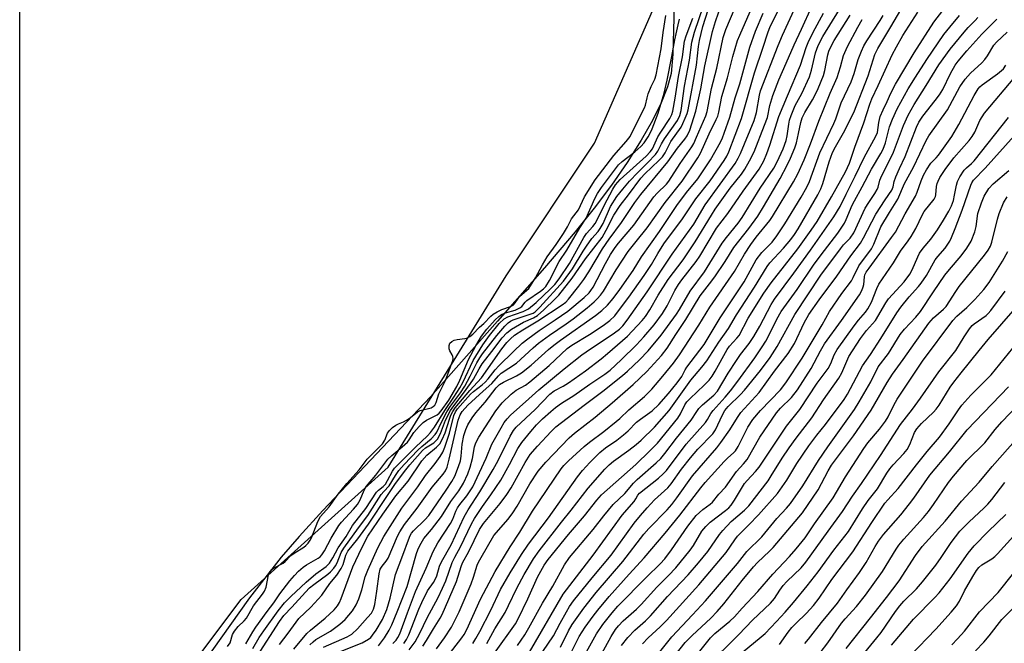
# Model space of a CAD drawing. Units: inches. Extents: x 1327762 to 1333763, y 529446 to 533446.
# Drawn here: x 1327763 to 1328041, y 532591 to 532768 of the extents above; entities that cross this region are included whole.
import ezdxf

# ---------------------------------------------------------------- set-up
doc = ezdxf.new("R2010")
doc.units = ezdxf.units.IN
doc.header["$MEASUREMENT"] = 0
for name, color, linetype in [('HYDRO-Stream Poly Centerlines', 142, 'Continuous'), ('HYDRO-Water Body', 4, 'Continuous'), ('NTRL-Trees', 3, 'Continuous'), ('Undefined', 1, 'Continuous')]:
    doc.layers.add(name, color=color, linetype=linetype)

msp = doc.modelspace()

# ---------------------------------------------------------------- linework, layer by layer
at = {"layer": 'HYDRO-Stream Poly Centerlines'}
msp.add_polyline3d([(1327947.79, 532771.91, 0), (1327947.42, 532758.16, 0), (1327946.89, 532752.76, 0), (1327945.87, 532748.92, 0), (1327944.12, 532744.45, 0), (1327941.65, 532739.38, 0), (1327938.49, 532733.81, 0), (1327934.49, 532727.54, 0), (1327930.03, 532721.12, 0), (1327925.12, 532714.56, 0), (1327919.81, 532707.93, 0), (1327911.11, 532697.74, 0), (1327897.82, 532682.59, 0), (1327878.83, 532661.21, 0), (1327848.31, 532629.01, 0), (1327841.62, 532621.69, 0), (1327836.54, 532615.81, 0), (1327827.56, 532604.27, 0), (1327816.9, 532589.27, 0), (1327804.59, 532570.93, 0), (1327787.03, 532543.84, 0), (1327779.84, 532531.07, 0), (1327764.65, 532502.98, 0), (1327762.64, 532499.49, 0)], dxfattribs=at)
at = {"layer": 'HYDRO-Water Body'}
for points in [[(1327762.64, 532499.49, 0), (1327762.7, 533094.48, 0)], [(1327947.79, 532771.91, 0), (1327947.42, 532758.16, 0), (1327946.89, 532752.76, 0), (1327945.87, 532748.92, 0), (1327944.12, 532744.45, 0), (1327941.65, 532739.38, 0), (1327938.49, 532733.81, 0), (1327934.49, 532727.54, 0), (1327930.03, 532721.12, 0), (1327925.12, 532714.56, 0), (1327919.81, 532707.93, 0), (1327911.11, 532697.74, 0), (1327897.82, 532682.59, 0), (1327878.83, 532661.21, 0), (1327848.31, 532629.01, 0), (1327841.62, 532621.69, 0), (1327836.54, 532615.81, 0), (1327827.56, 532604.27, 0), (1327816.9, 532589.27, 0)]]:
    msp.add_polyline3d(points, dxfattribs=at)
at = {"layer": 'NTRL-Trees'}
msp.add_polyline3d([(1327762.56, 531764, 0), (1327762.64, 532491.28, 0), (1327762.72, 532491.31, 0), (1327787.71, 532553.81, 0), (1327825.22, 532603.81, 0), (1327866.88, 532641.31, 0), (1327900.22, 532695.47, 0), (1327925.22, 532732.97, 0), (1327954.38, 532799.64, 0), (1327975.22, 532828.81, 0), (1327991.88, 532857.97, 0), (1328008.55, 532903.81, 0), (1328025.21, 532945.47, 0), (1328079.38, 532991.31, 0), (1328108.55, 533045.47, 0), (1328141.88, 533095.47, 0), (1328166.88, 533149.64, 0), (1328158.55, 533182.97, 0), (1328191.88, 533257.97, 0), (1328216.88, 533312.14, 0), (1328254.38, 533387.14, 0), (1328271.05, 533428.81, 0), (1328276.87, 533446.26, 0), (1329029.08, 533446.2, 0)], dxfattribs=at)
at = {"layer": 'Undefined'}
for points, elevation in [([(1327844.63, 532590.97), (1327845.6, 532591.87), (1327846.4, 532592.47), (1327850.57, 532594.87), (1327853.18, 532596.79), (1327854.7, 532598.18), (1327856.78, 532600.65), (1327857.81, 532602.35), (1327858.56, 532604.04), (1327859.38, 532606.57), (1327860.35, 532610.22), (1327861.05, 532612.1), (1327863.95, 532618.46), (1327865.61, 532621.61), (1327867.4, 532624.52), (1327870.73, 532629.63), (1327875.22, 532635.72), (1327877.44, 532638.92), (1327880.19, 532642.35), (1327881.54, 532644.28), (1327882.3, 532645.53), (1327882.87, 532646.91), (1327884.23, 532650.88), (1327885.45, 532655.95), (1327885.88, 532656.95), (1327886.43, 532657.75), (1327890.12, 532661.93), (1327890.99, 532662.73), (1327893.44, 532664.61), (1327894.25, 532665.33), (1327895.15, 532666.31), (1327897.17, 532668.88), (1327898.12, 532669.96), (1327902.3, 532674.04), (1327904.81, 532676.34), (1327906.36, 532677.6), (1327909.55, 532680), (1327914.15, 532683.02), (1327917.7, 532685.48), (1327922.27, 532689.27), (1327923.71, 532690.65), (1327924.23, 532691.28), (1327924.83, 532692.19), (1327928.38, 532698.98), (1327929.78, 532701.45), (1327931.05, 532703.44), (1327932, 532704.68), (1327936.33, 532709.79), (1327942.06, 532717.78), (1327943, 532718.83), (1327945.61, 532721.44), (1327946.32, 532722.27), (1327949.48, 532727.28), (1327952.78, 532731.94), (1327953.32, 532732.93), (1327954.14, 532734.74), (1327956.7, 532740.72), (1327957.14, 532741.96), (1327958.37, 532748.44), (1327959.82, 532754.19), (1327961.67, 532762.87), (1327962.38, 532765.19), (1327966.36, 532774.58)], 292), ([(1327864.09, 532590.66), (1327865.76, 532592.93), (1327867.1, 532595.14), (1327867.87, 532596.67), (1327869.43, 532600.35), (1327872.23, 532607.51), (1327874.88, 532616.82), (1327875.25, 532617.88), (1327875.8, 532619.09), (1327876.97, 532621.13), (1327879.1, 532623.63), (1327881.9, 532627.33), (1327884.57, 532631.52), (1327886.8, 532634.55), (1327888.2, 532636.78), (1327889.41, 532639.37), (1327890.08, 532641.25), (1327890.75, 532643.74), (1327891.25, 532647.07), (1327891.61, 532648.19), (1327892.5, 532649.74), (1327897.27, 532657.26), (1327899.06, 532659.52), (1327901.67, 532661.96), (1327903.06, 532663.05), (1327905.72, 532664.51), (1327906.96, 532665.41), (1327912.4, 532670.08), (1327917.48, 532674.88), (1327918.84, 532675.83), (1327923.86, 532678.87), (1327927.72, 532681.43), (1327929.53, 532682.78), (1327930.95, 532684.15), (1327932.03, 532685.5), (1327934.95, 532689.45), (1327939.29, 532695.58), (1327941.37, 532698.69), (1327943.15, 532701.81), (1327944.89, 532704.51), (1327950.14, 532711.62), (1327953.9, 532717.23), (1327957.98, 532722.36), (1327961.93, 532728.1), (1327962.66, 532729.3), (1327963.22, 532730.51), (1327966.88, 532739.94), (1327970.51, 532752.91), (1327973.01, 532760.17), (1327974.26, 532764.28), (1327974.97, 532766.05), (1327978.51, 532773.11)], 298), ([(1327829.75, 532587.79), (1327836.11, 532597.63), (1327837.29, 532599.27), (1327839.6, 532601.64), (1327843.47, 532605.91), (1327844.62, 532607.08), (1327845.83, 532608.09), (1327849.77, 532610.95), (1327850.52, 532611.64), (1327851.43, 532612.68), (1327851.92, 532613.34), (1327852.42, 532614.22), (1327853.56, 532617.09), (1327854.26, 532618.31), (1327858.44, 532624.12), (1327861.08, 532627.63), (1327864.9, 532633.51), (1327865.62, 532634.4), (1327867.12, 532636.02), (1327868.92, 532638.95), (1327869.9, 532640.33), (1327871.38, 532642.05), (1327875.23, 532646.13), (1327876.33, 532647.14), (1327879.04, 532649.34), (1327880.15, 532650.49), (1327880.57, 532651.18), (1327881.8, 532653.8), (1327883.46, 532656.96), (1327884.49, 532658.54), (1327887.28, 532662.34), (1327888.53, 532664.25), (1327890.08, 532667.05), (1327891.9, 532670.8), (1327892.74, 532672.2), (1327893.53, 532673.32), (1327897.58, 532678.56), (1327899.84, 532681.16), (1327900.84, 532682.18), (1327901.49, 532682.64), (1327902.25, 532683.01), (1327907.05, 532684.56), (1327907.85, 532684.9), (1327908.47, 532685.29), (1327909.73, 532686.53), (1327916.42, 532693.92), (1327919.01, 532697.42), (1327922.01, 532702.42), (1327922.97, 532703.86), (1327924.52, 532705.98), (1327926.27, 532707.99), (1327926.85, 532708.82), (1327927.65, 532710.29), (1327929.81, 532715.03), (1327931.58, 532717.89), (1327933.22, 532720.02), (1327935.11, 532722.24), (1327937.46, 532724.7), (1327940.36, 532727.53), (1327942.5, 532729.83), (1327943.16, 532730.78), (1327944.2, 532732.77), (1327945.07, 532734.19), (1327948.71, 532739.42), (1327949.38, 532740.88), (1327949.75, 532742.24), (1327950.75, 532749.16), (1327952.08, 532756.5), (1327952.76, 532761.59), (1327953.57, 532764.41), (1327956.04, 532771.87)], 286), ([(1327836.13, 532591.09), (1327838.59, 532594.28), (1327841.54, 532598.45), (1327844.99, 532601.67), (1327848.03, 532605.01), (1327850.29, 532608.32), (1327852.27, 532610.74), (1327853.58, 532612.59), (1327854.08, 532613.68), (1327854.85, 532616.36), (1327855.42, 532617.48), (1327858.27, 532621.01), (1327861.31, 532625.14), (1327866.61, 532633.3), (1327868.7, 532636.35), (1327871.46, 532640.08), (1327873, 532641.98), (1327876.52, 532646.02), (1327877.37, 532646.71), (1327879.74, 532648.21), (1327880.31, 532648.69), (1327880.78, 532649.23), (1327881.64, 532650.78), (1327883.08, 532654.56), (1327884.5, 532657.35), (1327885.39, 532658.63), (1327888.21, 532662.19), (1327890.19, 532664.94), (1327891, 532666.23), (1327892.55, 532669.08), (1327893.42, 532670.49), (1327896.22, 532674.07), (1327899.08, 532677.91), (1327900.38, 532679.33), (1327901.76, 532680.39), (1327905.1, 532682.32), (1327908.02, 532683.59), (1327909.14, 532684.25), (1327910.92, 532685.83), (1327914.15, 532688.93), (1327915.16, 532690.01), (1327918.96, 532694.74), (1327922.72, 532700.27), (1327927.39, 532706.33), (1327928.53, 532708.33), (1327930.74, 532712.65), (1327932.51, 532715.32), (1327934.87, 532718.37), (1327938.35, 532723.13), (1327939.46, 532724.29), (1327943.49, 532728.09), (1327944.48, 532729.14), (1327945.23, 532730.28), (1327946.87, 532733.47), (1327949.75, 532737.52), (1327950.28, 532738.53), (1327950.94, 532740.09), (1327951.44, 532741.41), (1327951.73, 532742.47), (1327954.07, 532755.11), (1327954.65, 532760.34), (1327954.96, 532762.06), (1327955.91, 532766.06), (1327957.43, 532770.71)], 288), ([(1327848.56, 532590.28), (1327855.2, 532593.25), (1327856.52, 532594.01), (1327858.12, 532595.55), (1327861.03, 532598.7), (1327862.1, 532599.98), (1327862.68, 532601.08), (1327863.04, 532602.45), (1327863.65, 532606.15), (1327864.27, 532611.07), (1327864.61, 532612.39), (1327865.1, 532613.23), (1327866.27, 532614.64), (1327866.87, 532615.55), (1327869.5, 532621.73), (1327870.18, 532622.98), (1327871.45, 532625.01), (1327875.09, 532629.71), (1327879.33, 532635.6), (1327882.45, 532639.29), (1327883.07, 532640.2), (1327883.53, 532641.28), (1327884.13, 532643.57), (1327886.61, 532654.6), (1327887.2, 532656.12), (1327887.76, 532657.04), (1327889.43, 532658.84), (1327893.69, 532662.79), (1327896.15, 532664.96), (1327898.04, 532667.14), (1327898.86, 532667.89), (1327903.19, 532670.74), (1327907.87, 532675.05), (1327909.4, 532676.35), (1327912.49, 532678.67), (1327917.22, 532681.83), (1327919.24, 532683.28), (1327923.12, 532686.35), (1327925.17, 532688.09), (1327926.02, 532688.9), (1327926.93, 532689.95), (1327927.76, 532691.08), (1327931.33, 532697.13), (1327934.75, 532702.29), (1327937.01, 532705.21), (1327940.11, 532708.99), (1327945.2, 532716.16), (1327950.01, 532722.21), (1327954.52, 532728.86), (1327955.23, 532730.21), (1327957.65, 532735.66), (1327959.68, 532739.66), (1327960.12, 532740.66), (1327960.4, 532741.73), (1327961.29, 532746.19), (1327962.85, 532751.49), (1327964.37, 532757.53), (1327965.71, 532762.06), (1327966.33, 532763.61), (1327969.97, 532771.81)], 294), ([(1327851.61, 532588.43), (1327859.47, 532591.52), (1327861.24, 532592.55), (1327861.9, 532593.09), (1327862.44, 532593.69), (1327863.42, 532595.14), (1327865.23, 532598.17), (1327866.49, 532601), (1327867.44, 532604.23), (1327868.95, 532610.89), (1327871.02, 532616.33), (1327872.56, 532620.68), (1327873.09, 532621.95), (1327873.48, 532622.58), (1327874.05, 532623.25), (1327877.25, 532626.33), (1327878.32, 532627.6), (1327883.29, 532634.75), (1327884.83, 532637.22), (1327885.67, 532638.75), (1327886.76, 532641.45), (1327887.27, 532643.09), (1327887.47, 532644.39), (1327887.77, 532647.76), (1327888.24, 532650.28), (1327888.8, 532651.94), (1327889.35, 532653.3), (1327890.58, 532655.26), (1327891.63, 532656.63), (1327894.28, 532659.67), (1327897.42, 532663.71), (1327898.36, 532664.68), (1327899.46, 532665.37), (1327903.2, 532667.1), (1327904.61, 532667.98), (1327907.27, 532670.13), (1327912.22, 532674.56), (1327913.77, 532675.85), (1327915.61, 532677.23), (1327925.53, 532684.2), (1327927.33, 532685.61), (1327928.87, 532687.14), (1327930.52, 532689.06), (1327932.41, 532691.61), (1327936.18, 532696.97), (1327938.58, 532700.84), (1327943.63, 532707.98), (1327948.53, 532715.37), (1327951.23, 532718.99), (1327954.47, 532722.92), (1327958.07, 532728.33), (1327960.92, 532733.24), (1327961.49, 532734.49), (1327961.98, 532735.81), (1327963.53, 532740.37), (1327965.01, 532745.82), (1327966.34, 532749.8), (1327969.22, 532760.16), (1327970.78, 532764.68), (1327972.96, 532769.84)], 296), ([(1327821.39, 532590.48), (1327822.1, 532591.57), (1327822.82, 532593.88), (1327823.35, 532594.87), (1327824.42, 532596.18), (1327826.07, 532597.78), (1327826.73, 532598.55), (1327828.72, 532602.05), (1327831.27, 532605.32), (1327831.88, 532606.22), (1327832.3, 532607.29), (1327832.94, 532610.77), (1327833.14, 532611.3), (1327833.43, 532611.79), (1327833.9, 532612.3), (1327834.42, 532612.66), (1327837.16, 532614.14), (1327837.69, 532614.6), (1327839.29, 532616.24), (1327840.25, 532616.92), (1327843.01, 532618.64), (1327843.57, 532619.12), (1327844.16, 532619.75), (1327844.79, 532620.62), (1327845.15, 532621.27), (1327846.92, 532625.94), (1327847.72, 532627.32), (1327850.13, 532630.07), (1327852.71, 532633.61), (1327855.18, 532636.66), (1327858.61, 532640.54), (1327860.9, 532643.58), (1327865.28, 532647.91), (1327865.93, 532648.88), (1327866.68, 532650.86), (1327867.24, 532651.68), (1327868.09, 532652.48), (1327869.03, 532653.18), (1327869.73, 532653.58), (1327871.21, 532654.16), (1327872.01, 532654.59), (1327873.13, 532655.37), (1327875.11, 532656.92), (1327875.94, 532657.28), (1327879, 532658.09), (1327879.59, 532658.41), (1327880.01, 532658.8), (1327880.45, 532659.62), (1327881.18, 532662.07), (1327883.06, 532665.81), (1327885.13, 532671.49), (1327885.22, 532672.02), (1327885.18, 532672.57), (1327884.98, 532673.05), (1327884.28, 532674.21), (1327884.06, 532674.81), (1327884.07, 532675.76), (1327884.33, 532676.37), (1327884.82, 532676.87), (1327885.56, 532677.24), (1327886.38, 532677.43), (1327888.54, 532677.66), (1327889.3, 532677.88), (1327889.98, 532678.24), (1327890.77, 532678.92), (1327892.66, 532680.91), (1327893.95, 532681.98), (1327895.9, 532684), (1327896.57, 532684.57), (1327897.68, 532685.26), (1327899.03, 532685.92), (1327901.48, 532686.73), (1327902.25, 532687.13), (1327902.81, 532687.76), (1327904.07, 532689.71), (1327906.61, 532691.83), (1327908.54, 532694.88), (1327910.49, 532698.52), (1327911.82, 532700.78), (1327914.38, 532704.27), (1327916.47, 532707.47), (1327917.57, 532709.28), (1327918.71, 532711.62), (1327920.68, 532714.15), (1327922.41, 532717.82), (1327925.46, 532722.64), (1327930.69, 532729.48), (1327934.23, 532733.48), (1327935.32, 532734.88), (1327937.2, 532738.76), (1327939.37, 532742.96), (1327939.66, 532743.79), (1327940.1, 532745.83), (1327940.44, 532746.92), (1327941.28, 532749.04), (1327942.3, 532751.14), (1327942.7, 532752.39), (1327944.15, 532759.73), (1327944.64, 532764.3), (1327945.46, 532769.15)], 280), ([(1327826.55, 532591.3), (1327828.5, 532594.64), (1327829.42, 532596.02), (1327832.57, 532600.38), (1327834.51, 532602.83), (1327836.21, 532605.43), (1327839.03, 532609.14), (1327840.29, 532610.65), (1327841.49, 532611.84), (1327842.78, 532612.95), (1327843.75, 532613.59), (1327847.06, 532615.5), (1327847.59, 532615.9), (1327848.11, 532616.44), (1327848.86, 532617.61), (1327850.71, 532621.22), (1327852.88, 532624.73), (1327853.64, 532625.7), (1327857.02, 532629.39), (1327858.13, 532630.71), (1327858.92, 532632.01), (1327860.09, 532634.76), (1327860.73, 532635.92), (1327863.31, 532639.06), (1327866.75, 532643.52), (1327867.87, 532644.63), (1327870.78, 532647), (1327872.28, 532648.37), (1327872.8, 532649.01), (1327874.11, 532651.06), (1327875.59, 532652.76), (1327876.77, 532653.96), (1327877.67, 532654.61), (1327880.7, 532656.1), (1327881.32, 532656.61), (1327881.86, 532657.2), (1327884, 532660.28), (1327886.28, 532664.13), (1327887.12, 532665.92), (1327889.56, 532671.79), (1327891.64, 532675.65), (1327893.25, 532678.38), (1327894.8, 532680.31), (1327897.14, 532683.01), (1327898.15, 532683.96), (1327898.96, 532684.48), (1327900.05, 532684.99), (1327902.79, 532685.77), (1327904.11, 532686.34), (1327904.63, 532686.77), (1327905.6, 532687.98), (1327906.11, 532688.49), (1327909.93, 532691.06), (1327910.78, 532691.76), (1327911.42, 532692.45), (1327912.48, 532694.1), (1327915.24, 532699.5), (1327917.36, 532702.69), (1327921.05, 532709), (1327922.89, 532711.76), (1327925.36, 532717.38), (1327926.1, 532718.71), (1327927.22, 532720.41), (1327929.44, 532723.5), (1327932.05, 532726.85), (1327933.07, 532727.78), (1327936.61, 532730.55), (1327938.32, 532732.06), (1327939.28, 532733.1), (1327940.38, 532734.76), (1327941.09, 532736), (1327941.59, 532737.05), (1327943.24, 532741.48), (1327944.95, 532747.12), (1327945.84, 532750.85), (1327947.16, 532757.52), (1327947.96, 532762.27), (1327948.96, 532766.53), (1327949.26, 532768.14)], 282), ([(1327828.58, 532589.94), (1327830.36, 532593.05), (1327831.61, 532594.92), (1327835.7, 532600.58), (1327837.52, 532602.83), (1327839.27, 532604.67), (1327843.64, 532608.77), (1327846.37, 532611.1), (1327849.31, 532613.15), (1327850.26, 532614.11), (1327851.22, 532615.58), (1327852.71, 532618.49), (1327854.92, 532621.67), (1327856.75, 532624.75), (1327860.56, 532629.54), (1327863.55, 532634.16), (1327864.13, 532634.79), (1327865.44, 532635.82), (1327866.07, 532636.47), (1327866.68, 532637.47), (1327868.03, 532640.13), (1327868.62, 532641.02), (1327874.54, 532646.93), (1327877.96, 532650.19), (1327878.82, 532651.13), (1327879.99, 532652.64), (1327882.86, 532657.31), (1327885.42, 532661.06), (1327887.12, 532663.72), (1327887.98, 532665.29), (1327890.92, 532671.43), (1327893.68, 532675.94), (1327895.54, 532678.6), (1327898.3, 532681.92), (1327899.66, 532683.28), (1327900.68, 532683.87), (1327905.07, 532685.35), (1327906.55, 532686.06), (1327908.75, 532687.93), (1327912.83, 532691.76), (1327914, 532692.97), (1327915.24, 532694.55), (1327918.2, 532698.89), (1327922.2, 532706.34), (1327923.01, 532707.46), (1327924.8, 532709.4), (1327925.4, 532710.24), (1327926.46, 532712.21), (1327927.94, 532715.34), (1327930.47, 532719.99), (1327931.18, 532721.17), (1327931.8, 532721.95), (1327932.54, 532722.7), (1327939.9, 532729.36), (1327941.02, 532730.56), (1327941.63, 532731.41), (1327943.2, 532734.75), (1327944.03, 532736.16), (1327946.52, 532739.96), (1327947.1, 532741.11), (1327947.43, 532742.07), (1327948.09, 532745.72), (1327948.98, 532751.88), (1327950.13, 532757.4), (1327950.7, 532761.83), (1327951.19, 532763.43), (1327953.11, 532768.34)], 284), ([(1327917.46, 532586.56), (1327920.89, 532593.36), (1327922.58, 532595.94), (1327924.83, 532599.11), (1327926.14, 532600.77), (1327929.43, 532604.64), (1327935.04, 532611.01), (1327939.27, 532615.62), (1327945.28, 532622.62), (1327949.38, 532627.65), (1327955.32, 532635.4), (1327956.59, 532636.94), (1327961.97, 532642.92), (1327962.94, 532643.9), (1327964.59, 532645.35), (1327965.14, 532645.95), (1327965.9, 532647.16), (1327968.62, 532652.58), (1327970.02, 532654.74), (1327972.17, 532657.29), (1327977.84, 532663.14), (1327979.37, 532665.13), (1327983.98, 532672.12), (1327989.65, 532681.53), (1327991.77, 532685.33), (1327995.27, 532690.43), (1327997.94, 532694.07), (1327998.46, 532694.96), (1328000.08, 532698.24), (1328003.6, 532703.09), (1328004.27, 532704.41), (1328006.31, 532709.27), (1328008.68, 532713.34), (1328011.06, 532717.19), (1328012.93, 532721.58), (1328015.49, 532726.2), (1328019.06, 532733.79), (1328019.85, 532735.03), (1328025.11, 532742.42), (1328028.67, 532748.93), (1328030.15, 532751.08), (1328031.65, 532752.83), (1328034.81, 532755.73), (1328035.74, 532756.69), (1328036.47, 532757.72), (1328038.28, 532760.73), (1328038.98, 532761.62), (1328042.04, 532764.44)], 326), ([(1327922, 532587.29), (1327925.82, 532594.09), (1327927.58, 532596.76), (1327930.21, 532600.09), (1327931.86, 532601.95), (1327939.97, 532610.16), (1327943.83, 532613.91), (1327945.15, 532615.33), (1327947.07, 532617.87), (1327951.69, 532624.57), (1327954.05, 532627.57), (1327955.85, 532629.28), (1327957.96, 532630.83), (1327958.62, 532631.4), (1327960.43, 532633.6), (1327962.29, 532635.61), (1327965.44, 532640.01), (1327967.45, 532642.22), (1327968.4, 532643.42), (1327972.03, 532649.73), (1327976.74, 532656.69), (1327977.86, 532658.01), (1327981, 532661), (1327982.67, 532663.14), (1327986.57, 532669.23), (1327989.19, 532674.25), (1327990.35, 532676.24), (1327995.15, 532682.8), (1328000.22, 532690.06), (1328000.91, 532691.34), (1328001.27, 532692.3), (1328001.42, 532693.02), (1328001.63, 532695.14), (1328001.78, 532695.69), (1328002.15, 532696.44), (1328002.94, 532697.63), (1328009.32, 532706.25), (1328010.41, 532707.85), (1328013.15, 532713), (1328016.06, 532718.01), (1328016.54, 532719.17), (1328017.64, 532722.34), (1328018.37, 532723.92), (1328019.2, 532725.44), (1328020.43, 532727.37), (1328021.97, 532728.89), (1328022.59, 532729.62), (1328026.35, 532734.86), (1328028.33, 532738.27), (1328032.72, 532746.5), (1328033.86, 532748.37), (1328034.3, 532748.91), (1328034.96, 532749.52), (1328039.3, 532752.66), (1328040.96, 532754.07), (1328041.64, 532755.1)], 328), ([(1327927.3, 532588.53), (1327929.93, 532593.39), (1327931.17, 532595.28), (1327932.04, 532596.36), (1327933.37, 532597.75), (1327937.08, 532601.07), (1327938.4, 532602.36), (1327942.87, 532607.35), (1327946.17, 532610.6), (1327948.23, 532612.75), (1327952.34, 532617.77), (1327953.22, 532619.08), (1327955.63, 532623.14), (1327956.7, 532624.51), (1327958, 532625.72), (1327962.34, 532628.99), (1327963.23, 532629.78), (1327963.93, 532630.53), (1327964.89, 532631.94), (1327967.7, 532636.62), (1327968.45, 532637.54), (1327970.84, 532640.07), (1327971.8, 532641.28), (1327979.59, 532652.87), (1327983.37, 532657.63), (1327988.27, 532665.07), (1327991.35, 532669.21), (1327992.12, 532670.6), (1327993.09, 532673.09), (1327993.9, 532674.63), (1327998.7, 532681.31), (1327999.93, 532682.86), (1328001.94, 532685.19), (1328002.62, 532686.11), (1328003.65, 532688.02), (1328005.1, 532691.87), (1328005.71, 532693.04), (1328009.86, 532699.1), (1328011.82, 532702.43), (1328014.05, 532705.34), (1328014.87, 532706.54), (1328016.17, 532708.83), (1328018.06, 532712.81), (1328018.56, 532713.7), (1328021.37, 532717.19), (1328021.7, 532717.88), (1328021.84, 532718.4), (1328022.07, 532720.73), (1328022.22, 532721.54), (1328022.46, 532722.29), (1328023.01, 532723.32), (1328024.48, 532725.52), (1328026.97, 532728.83), (1328031.24, 532733.74), (1328032.12, 532734.87), (1328032.83, 532736.14), (1328034.26, 532739.4), (1328035.58, 532741.51), (1328044.16, 532751.65)], 330), ([(1327932.92, 532590.76), (1327934.63, 532593.07), (1327936.62, 532595.15), (1327939.64, 532597.82), (1327941.04, 532599.16), (1327945.92, 532604.71), (1327951.78, 532610.82), (1327954.71, 532614.18), (1327957.31, 532617.41), (1327960.62, 532622.21), (1327961.51, 532623.38), (1327963.9, 532625.93), (1327967.72, 532629.14), (1327968.96, 532630.34), (1327974.34, 532637.43), (1327975.28, 532638.82), (1327978.38, 532643.86), (1327980.32, 532646.75), (1327982.31, 532649.52), (1327986.71, 532655.27), (1327990.01, 532660.36), (1327994.38, 532666.47), (1327995.21, 532668.01), (1327997.21, 532672.64), (1328000.56, 532677.69), (1328002.22, 532679.96), (1328004.74, 532682.81), (1328007.68, 532687.81), (1328008.46, 532688.93), (1328012.9, 532693.78), (1328014.49, 532695.87), (1328015.12, 532697.1), (1328016.71, 532700.85), (1328017.25, 532701.87), (1328018.27, 532703.29), (1328020.4, 532705.87), (1328022.27, 532708.47), (1328024.03, 532711.22), (1328025.53, 532713.78), (1328026.25, 532715.28), (1328026.79, 532716.76), (1328027.16, 532718.28), (1328027.68, 532721.08), (1328027.98, 532722.17), (1328028.63, 532723.44), (1328029.9, 532725.36), (1328030.47, 532725.99), (1328031.94, 532727.26), (1328032.67, 532728.04), (1328042.38, 532740.24)], 332), ([(1327938.8, 532591.28), (1327940.4, 532593), (1327943.8, 532596.08), (1327945.62, 532597.91), (1327954.72, 532607.93), (1327962.47, 532617.09), (1327964.91, 532620.67), (1327965.71, 532621.71), (1327968.93, 532624.95), (1327971.61, 532627.79), (1327976.99, 532633.78), (1327979.7, 532637.56), (1327982.51, 532642.36), (1327985.93, 532647.36), (1327988.18, 532650.34), (1327990.65, 532653.35), (1327995.87, 532660.43), (1327996.83, 532661.97), (1328001.09, 532669.94), (1328003.3, 532673.16), (1328006.29, 532677.71), (1328010.79, 532684.99), (1328011.9, 532686.54), (1328014.29, 532689.52), (1328016.97, 532692.47), (1328017.7, 532693.39), (1328019.18, 532695.57), (1328021.67, 532700), (1328022.42, 532700.96), (1328024.51, 532703.3), (1328025.81, 532705.22), (1328026.31, 532706.25), (1328027.26, 532708.81), (1328029.33, 532714), (1328031.7, 532721.11), (1328032, 532721.79), (1328032.47, 532722.53), (1328035.75, 532725.91), (1328043.96, 532735.06)], 334), ([(1327940.27, 532584.71), (1327947.09, 532593.22), (1327953, 532599.46), (1327956.66, 532603.48), (1327965.69, 532614), (1327968.34, 532617.41), (1327972.55, 532621.59), (1327976.84, 532626.75), (1327979.6, 532629.69), (1327980.71, 532631.02), (1327984.21, 532635.95), (1327988.67, 532643.17), (1327991.23, 532646.99), (1327998.82, 532657.64), (1328000.14, 532659.76), (1328003.4, 532665.47), (1328005.55, 532669.64), (1328008.45, 532673.49), (1328011.78, 532678.86), (1328012.94, 532680.33), (1328016.16, 532683.76), (1328017.47, 532685.32), (1328021.14, 532690.96), (1328024.37, 532695.64), (1328025.69, 532697.28), (1328029.05, 532701.13), (1328030.62, 532703.27), (1328031.83, 532705.26), (1328032.87, 532707.87), (1328033.22, 532709.44), (1328033.75, 532713.1), (1328034.74, 532716.12), (1328035.53, 532717.98), (1328036.86, 532720.2), (1328038.02, 532721.45), (1328042.5, 532725.29)], 336), ([(1327940.9, 532579.01), (1327950.88, 532591.6), (1327952.88, 532593.65), (1327958.18, 532598.56), (1327959.94, 532600.44), (1327961.84, 532602.62), (1327967, 532609.16), (1327970.22, 532613.08), (1327971.35, 532614.27), (1327974.8, 532617.49), (1327975.82, 532618.55), (1327984.06, 532628.37), (1327988.49, 532634.9), (1327991.33, 532640.2), (1327992.28, 532641.8), (1327998.51, 532650.16), (1328003.56, 532657.43), (1328008.05, 532665.27), (1328009.53, 532667.65), (1328012.61, 532671.78), (1328019.86, 532682.03), (1328021.21, 532683.53), (1328023.99, 532685.98), (1328024.72, 532686.77), (1328027.47, 532691.02), (1328028.48, 532692.43), (1328035.61, 532701.29), (1328036.64, 532702.72), (1328037.27, 532703.89), (1328037.65, 532704.93), (1328039.29, 532711.45), (1328039.79, 532713.13), (1328041.01, 532716.12), (1328042.03, 532717.77)], 338), ([(1327955.06, 532589.17), (1327958.11, 532593), (1327959.31, 532594.18), (1327963.57, 532597.7), (1327964.88, 532598.92), (1327967.04, 532601.34), (1327971.5, 532606.08), (1327975.67, 532611.02), (1327980.43, 532615.95), (1327982.34, 532618.15), (1327984.89, 532621.28), (1327987.53, 532625.26), (1327992.77, 532632.62), (1327996.25, 532638.53), (1328001.45, 532646.61), (1328002.61, 532648.14), (1328005.93, 532652.01), (1328007.61, 532654.28), (1328008.39, 532655.54), (1328009.95, 532658.8), (1328010.93, 532660.53), (1328018.08, 532671.29), (1328026.6, 532682.81), (1328027.76, 532684.04), (1328030.63, 532686.48), (1328032.86, 532688.74), (1328035.39, 532691.55), (1328036.95, 532693.58), (1328040.71, 532699.55), (1328042.21, 532702.34)], 340), ([(1327956.87, 532584.73), (1327966.12, 532593.91), (1327969.96, 532597.94), (1327975.07, 532602.76), (1327976.15, 532604.09), (1327977.64, 532606.47), (1327978.59, 532607.78), (1327979.68, 532608.95), (1327983.68, 532612.82), (1327985.01, 532614.38), (1327991.32, 532623.17), (1327995.44, 532628.74), (1327998.24, 532633.11), (1328000.78, 532636.69), (1328006.19, 532644.62), (1328011.83, 532653.38), (1328015.22, 532657.71), (1328017.53, 532660.81), (1328022.64, 532668.31), (1328027.54, 532674.34), (1328029.84, 532678.22), (1328031.34, 532680.44), (1328032.09, 532681.35), (1328032.67, 532681.87), (1328036.04, 532684.2), (1328036.63, 532684.77), (1328037.38, 532685.66), (1328041.47, 532691.12)], 342), ([(1327965.96, 532587.97), (1327971.87, 532592.74), (1327973.53, 532594.23), (1327976.79, 532597.61), (1327979.17, 532600.24), (1327981.57, 532602.99), (1327985.4, 532607.67), (1327988.49, 532611.66), (1327992.99, 532617.74), (1327997.1, 532623.06), (1328001.04, 532629.46), (1328002.69, 532631.8), (1328005.35, 532635.14), (1328007.99, 532639.6), (1328008.8, 532640.81), (1328009.73, 532641.94), (1328012.77, 532645.19), (1328013.68, 532646.29), (1328014.46, 532647.66), (1328015.84, 532651.14), (1328016.48, 532652.17), (1328017.8, 532653.6), (1328021.18, 532656.83), (1328021.97, 532657.68), (1328022.79, 532658.8), (1328025.89, 532663.92), (1328026.9, 532665.39), (1328029.04, 532667.94), (1328034.06, 532674.32), (1328036.63, 532677.42), (1328047.62, 532689.98)], 344), ([(1327977.62, 532591.1), (1327980.06, 532594.6), (1327981.05, 532595.85), (1327982.18, 532597.05), (1327985.27, 532599.99), (1327987.18, 532602.13), (1327988.8, 532604.24), (1327992.45, 532609.47), (1327998.39, 532617.3), (1328003.75, 532625.61), (1328007.41, 532631.07), (1328008.23, 532632.06), (1328011.19, 532635.24), (1328016.35, 532641.98), (1328019.39, 532645.7), (1328022.86, 532649.77), (1328025.58, 532653.52), (1328028.22, 532657.49), (1328029.24, 532658.86), (1328031.75, 532661.69), (1328037.45, 532667.45), (1328048.49, 532680.97)], 346), ([(1327984.78, 532591.4), (1327985.84, 532592.55), (1327989.46, 532597.35), (1327994, 532602.77), (1327996.63, 532606.53), (1328000.26, 532611.44), (1328002.15, 532614.31), (1328004.62, 532618.86), (1328005.6, 532620.37), (1328007.07, 532622.2), (1328011.94, 532627.81), (1328014.42, 532630.93), (1328015.64, 532632.54), (1328018.62, 532636.89), (1328020.14, 532638.97), (1328025.69, 532645.63), (1328030.7, 532651.81), (1328042.43, 532664.03)], 348), ([(1327989.11, 532588.73), (1327991.27, 532591.52), (1327995.1, 532597.09), (1327996.14, 532598.3), (1327999.41, 532601.8), (1328001.89, 532605.02), (1328006.72, 532611.76), (1328010.58, 532618.03), (1328011.37, 532619.21), (1328012.77, 532620.9), (1328018.33, 532627.01), (1328019.75, 532628.71), (1328021.19, 532630.67), (1328025.44, 532636.9), (1328026.8, 532638.71), (1328030.61, 532643.17), (1328035.69, 532648.15), (1328038.59, 532651.92), (1328040.47, 532654.16), (1328047.32, 532661.23)], 350), ([(1327996.45, 532589.98), (1328003.39, 532598.67), (1328007.85, 532604.4), (1328011.43, 532609.12), (1328016.09, 532616.29), (1328017.94, 532618.78), (1328024.45, 532625.99), (1328029.12, 532631.64), (1328034.12, 532637), (1328037.82, 532641.49), (1328049.36, 532654.56)], 352), ([(1328000.09, 532586.74), (1328005.14, 532592.96), (1328006.32, 532594.52), (1328010.46, 532600.46), (1328011.66, 532602.06), (1328012.82, 532603.36), (1328016.35, 532606.82), (1328018.08, 532608.86), (1328021.81, 532613.54), (1328023.36, 532615.73), (1328026.14, 532619.96), (1328028.66, 532623.17), (1328031.26, 532625.85), (1328035.4, 532629.63), (1328036.55, 532630.78), (1328037.66, 532632.1), (1328041.33, 532636.91)], 354), ([(1328009.29, 532590.93), (1328015.5, 532598.22), (1328021.59, 532604.4), (1328022.76, 532605.71), (1328025.91, 532609.66), (1328031.02, 532616.97), (1328032.7, 532619), (1328036.6, 532623.09), (1328041.61, 532627.86)], 356), ([(1328014.53, 532587.83), (1328021.8, 532595.39), (1328026.19, 532600.28), (1328027.65, 532602.06), (1328028.51, 532603.38), (1328029.98, 532606.26), (1328032.26, 532610.31), (1328033.3, 532611.99), (1328034, 532612.89), (1328034.87, 532613.64), (1328037.65, 532615.33), (1328038.53, 532616), (1328039.28, 532616.73), (1328043.83, 532621.77)], 358), ([(1328026.36, 532590.98), (1328028, 532592.65), (1328029.93, 532594.9), (1328034.22, 532600.31), (1328039.45, 532605.81), (1328043.88, 532611.34)], 360), ([(1328033.09, 532589.29), (1328035.43, 532591.78), (1328036.9, 532593.49), (1328040.49, 532598.14), (1328046.09, 532603.76)], 362)]:
    msp.add_lwpolyline(points, dxfattribs=dict(at, elevation=elevation))
for points in [[(1327894.74, 532591.33, 314), (1327897.04, 532595.53, 314), (1327899.91, 532600.16, 314), (1327900.93, 532602.13, 314), (1327903.22, 532606.99, 314), (1327905.32, 532610.89, 314), (1327908, 532615.29, 314), (1327909.62, 532617.63, 314), (1327915.89, 532625.68, 314), (1327918.66, 532629.13, 314), (1327923.42, 532635.36, 314), (1327928.19, 532640.7, 314), (1327929.39, 532641.93, 314), (1327930.62, 532643.01, 314), (1327934.95, 532646.11, 314), (1327937.06, 532647.74, 314), (1327938.46, 532648.94, 314), (1327942.17, 532652.56, 314), (1327946.4, 532657.3, 314), (1327952.49, 532665.9, 314), (1327955.65, 532669.55, 314), (1327957.03, 532671.37, 314), (1327960.45, 532676.62, 314), (1327963.15, 532680.5, 314), (1327965.44, 532684.37, 314), (1327970.51, 532692.28, 314), (1327974.07, 532698.08, 314), (1327974.89, 532699.1, 314), (1327978.73, 532703.28, 314), (1327980.8, 532705.75, 314), (1327981.83, 532707.13, 314), (1327982.85, 532708.77, 314), (1327988.4, 532718.34, 314), (1327989.29, 532720.05, 314), (1327989.87, 532721.58, 314), (1327991.68, 532727.7, 314), (1327992.63, 532730.32, 314), (1327993.44, 532731.99, 314), (1327995.73, 532735.89, 314), (1327998.62, 532741.65, 314), (1328002.7, 532752.06, 314), (1328004.6, 532758.07, 314), (1328005.39, 532759.79, 314), (1328009.13, 532765.91, 314), (1328014.06, 532774.48, 314)], [(1327903.42, 532590.83, 318), (1327905.51, 532593.79, 318), (1327906.68, 532595.77, 318), (1327910.55, 532602.8, 318), (1327913.44, 532607.62, 318), (1327916.76, 532613.62, 318), (1327918.16, 532615.71, 318), (1327924.84, 532623.63, 318), (1327927.87, 532627.55, 318), (1327930.54, 532630.75, 318), (1327933.81, 532633.83, 318), (1327936.32, 532636.78, 318), (1327937.28, 532637.78, 318), (1327942.7, 532642.49, 318), (1327944.03, 532643.78, 318), (1327945.14, 532645.15, 318), (1327948.44, 532649.52, 318), (1327952.6, 532654.62, 318), (1327954.17, 532657.07, 318), (1327954.8, 532657.93, 318), (1327955.82, 532658.92, 318), (1327959.03, 532661.68, 318), (1327960.03, 532662.83, 318), (1327963.06, 532667.88, 318), (1327965.42, 532671.5, 318), (1327966.57, 532673.15, 318), (1327969.05, 532676.32, 318), (1327970.33, 532678.28, 318), (1327972.05, 532681.19, 318), (1327975.27, 532687.3, 318), (1327976.18, 532688.81, 318), (1327981.67, 532696.18, 318), (1327986.4, 532702.75, 318), (1327992.96, 532712.19, 318), (1327994.79, 532715.03, 318), (1327996.47, 532718.57, 318), (1327999.05, 532723.67, 318), (1328001.52, 532728.93, 318), (1328004.9, 532734.95, 318), (1328005.28, 532736.02, 318), (1328005.68, 532738.84, 318), (1328006.12, 532740.55, 318), (1328006.93, 532742.47, 318), (1328008.09, 532744.83, 318), (1328009.06, 532747.17, 318), (1328010.41, 532749.68, 318), (1328015.73, 532758.59, 318), (1328021.25, 532767.27, 318), (1328026.33, 532773.95, 318)], [(1327840.19, 532589.75, 290), (1327843.78, 532594.21, 290), (1327844.84, 532595.16, 290), (1327848.98, 532598.54, 290), (1327851.52, 532600.93, 290), (1327852.47, 532602.01, 290), (1327853.04, 532602.98, 290), (1327853.51, 532604.07, 290), (1327856.82, 532613.07, 290), (1327859.37, 532618.49, 290), (1327861.07, 532621.75, 290), (1327865.3, 532628.01, 290), (1327869.05, 532633.19, 290), (1327872.46, 532637.28, 290), (1327876.38, 532643.09, 290), (1327877.81, 532644.68, 290), (1327880.48, 532646.91, 290), (1327881.42, 532647.93, 290), (1327882.13, 532649.16, 290), (1327882.95, 532650.98, 290), (1327884.16, 532654.91, 290), (1327884.58, 532656, 290), (1327885.11, 532657.04, 290), (1327885.82, 532658.07, 290), (1327889.91, 532662.96, 290), (1327892.15, 532665.34, 290), (1327893.22, 532666.6, 290), (1327899.02, 532674.75, 290), (1327900.41, 532676.57, 290), (1327901.42, 532677.65, 290), (1327902.59, 532678.61, 290), (1327904.91, 532680.19, 290), (1327909.2, 532682.75, 290), (1327916.09, 532687.2, 290), (1327917.15, 532688.03, 290), (1327917.91, 532688.81, 290), (1327920.83, 532692.5, 290), (1327922.2, 532694.38, 290), (1327923.6, 532696.54, 290), (1327927.51, 532703.12, 290), (1327929.39, 532705.85, 290), (1327932.88, 532710.54, 290), (1327936.67, 532716.25, 290), (1327938.35, 532718.44, 290), (1327946.01, 532727.76, 290), (1327948.73, 532731.6, 290), (1327950.79, 532734.11, 290), (1327951.46, 532735.04, 290), (1327952.18, 532736.64, 290), (1327953.88, 532742.03, 290), (1327955.29, 532748.37, 290), (1327956.48, 532754.92, 290), (1327958.64, 532764.59, 290), (1327959.44, 532767.4, 290), (1327961.22, 532772.36, 290)], [(1327868.16, 532591.32, 300), (1327869.08, 532592.3, 300), (1327869.61, 532593.06, 300), (1327870.1, 532594.06, 300), (1327872.28, 532600.07, 300), (1327874.61, 532606.11, 300), (1327877.56, 532612.72, 300), (1327879.54, 532617.39, 300), (1327880.93, 532619.86, 300), (1327884.51, 532625.38, 300), (1327885.11, 532626.58, 300), (1327885.99, 532628.84, 300), (1327886.43, 532629.75, 300), (1327887.09, 532630.7, 300), (1327889.06, 532633.19, 300), (1327890.76, 532635.72, 300), (1327894.55, 532643.79, 300), (1327896.21, 532647.77, 300), (1327898.79, 532652.43, 300), (1327899.71, 532653.94, 300), (1327900.54, 532655, 300), (1327901.48, 532655.99, 300), (1327906.67, 532660.58, 300), (1327909.44, 532663.17, 300), (1327916.62, 532669.12, 300), (1327921.63, 532673.08, 300), (1327924.06, 532674.81, 300), (1327928.28, 532677.54, 300), (1327930.91, 532679.34, 300), (1327932.27, 532680.39, 300), (1327933.24, 532681.33, 300), (1327934.48, 532682.92, 300), (1327940.1, 532690.94, 300), (1327947.25, 532701.6, 300), (1327953.33, 532710.1, 300), (1327954.31, 532711.63, 300), (1327956.6, 532715.58, 300), (1327965, 532727.23, 300), (1327965.89, 532728.74, 300), (1327966.54, 532730.06, 300), (1327970.47, 532739.44, 300), (1327971.07, 532741.68, 300), (1327971.94, 532746.6, 300), (1327972.24, 532747.82, 300), (1327977.18, 532760.69, 300), (1327978.4, 532763.54, 300), (1327982.18, 532771.78, 300)], [(1327871.28, 532591.34, 302), (1327872.05, 532592.46, 302), (1327872.69, 532593.79, 302), (1327875.52, 532601.07, 302), (1327876.33, 532602.94, 302), (1327878.02, 532606.28, 302), (1327879.63, 532608.61, 302), (1327880.16, 532609.52, 302), (1327880.58, 532610.53, 302), (1327881.41, 532613.27, 302), (1327881.9, 532614.51, 302), (1327884.64, 532619.3, 302), (1327888.34, 532627.25, 302), (1327889.46, 532629.16, 302), (1327892.77, 532634.27, 302), (1327896.59, 532640.61, 302), (1327897.96, 532643.15, 302), (1327901.38, 532650.09, 302), (1327902.3, 532651.66, 302), (1327903.11, 532652.62, 302), (1327908.41, 532657.62, 302), (1327912.6, 532661.95, 302), (1327913.85, 532662.85, 302), (1327916.41, 532664.19, 302), (1327917.85, 532665.12, 302), (1327922.7, 532668.57, 302), (1327927.14, 532671.98, 302), (1327928.92, 532673.45, 302), (1327934.53, 532678.33, 302), (1327938.72, 532682.82, 302), (1327939.63, 532683.95, 302), (1327940.92, 532685.83, 302), (1327943.29, 532689.94, 302), (1327946.13, 532694.38, 302), (1327950.33, 532699.97, 302), (1327953.75, 532705.04, 302), (1327958.34, 532712.66, 302), (1327959.43, 532714.34, 302), (1327963.61, 532720.26, 302), (1327966.8, 532724.26, 302), (1327967.79, 532725.63, 302), (1327969.13, 532727.98, 302), (1327970.41, 532730.55, 302), (1327973.38, 532738.05, 302), (1327974.17, 532740.28, 302), (1327974.85, 532743.7, 302), (1327975.69, 532746.52, 302), (1327977.44, 532750.91, 302), (1327979.45, 532755.66, 302), (1327981.73, 532760.83, 302), (1327983.86, 532765.31, 302), (1327986.75, 532771.69, 302)], [(1327872.83, 532589.55, 304), (1327874.44, 532591.86, 304), (1327875.81, 532594.32, 304), (1327877.9, 532598.6, 304), (1327880.97, 532604.4, 304), (1327882.24, 532607, 304), (1327883.17, 532609.11, 304), (1327884.96, 532614.25, 304), (1327885.71, 532615.77, 304), (1327887.35, 532618.73, 304), (1327890.41, 532625.25, 304), (1327891.3, 532626.77, 304), (1327893.52, 532630.19, 304), (1327895.91, 532633.42, 304), (1327898.71, 532637.63, 304), (1327901.17, 532642, 304), (1327903.56, 532646.56, 304), (1327904.63, 532648.24, 304), (1327907.19, 532651.37, 304), (1327908.85, 532653.27, 304), (1327910.56, 532654.98, 304), (1327912.9, 532657.07, 304), (1327914.22, 532658.17, 304), (1327915.86, 532659.36, 304), (1327919.37, 532661.53, 304), (1327923.87, 532664.73, 304), (1327928.12, 532667.62, 304), (1327929.65, 532668.77, 304), (1327932.82, 532671.66, 304), (1327937.11, 532675.9, 304), (1327939.23, 532678.18, 304), (1327942.11, 532681.61, 304), (1327944.47, 532684.77, 304), (1327945.81, 532686.97, 304), (1327947.98, 532691.34, 304), (1327948.97, 532693.03, 304), (1327949.93, 532694.35, 304), (1327954.05, 532699.51, 304), (1327955.01, 532700.98, 304), (1327959.8, 532708.91, 304), (1327963, 532713.1, 304), (1327967.34, 532719.44, 304), (1327971.86, 532725.67, 304), (1327973.14, 532727.96, 304), (1327974.04, 532730.06, 304), (1327974.9, 532732.46, 304), (1327977.44, 532740.57, 304), (1327979.83, 532746.41, 304), (1327983.49, 532755.04, 304), (1327985.14, 532760.12, 304), (1327985.68, 532761.48, 304), (1327987.08, 532764.44, 304), (1327990.06, 532769.82, 304)], [(1327876.66, 532590.61, 306), (1327877.73, 532592.21, 306), (1327879.67, 532595.48, 306), (1327881.57, 532598.49, 306), (1327882.17, 532599.6, 306), (1327886.21, 532608.93, 306), (1327887.52, 532613.17, 306), (1327887.92, 532614.24, 306), (1327889.66, 532617.41, 306), (1327892.67, 532623.64, 306), (1327893.79, 532625.3, 306), (1327898.58, 532631, 306), (1327900.41, 532633.5, 306), (1327901.61, 532635.45, 306), (1327905.58, 532642.62, 306), (1327907.07, 532644.83, 306), (1327909.12, 532647.2, 306), (1327912.98, 532651.36, 306), (1327914.33, 532652.67, 306), (1327922.33, 532658.87, 306), (1327927.64, 532662.83, 306), (1327933.13, 532667.22, 306), (1327934.6, 532668.5, 306), (1327937.94, 532671.64, 306), (1327940.46, 532674.23, 306), (1327944.07, 532678.63, 306), (1327948.44, 532684.56, 306), (1327949.31, 532685.92, 306), (1327952.29, 532691.12, 306), (1327956.4, 532696.62, 306), (1327961.41, 532704.71, 306), (1327962.57, 532706.34, 306), (1327965.86, 532710.32, 306), (1327967.06, 532711.99, 306), (1327972.12, 532720.22, 306), (1327976.02, 532725.95, 306), (1327976.97, 532727.72, 306), (1327978.61, 532731.37, 306), (1327979.51, 532733.75, 306), (1327979.8, 532735.11, 306), (1327980.2, 532738.4, 306), (1327980.45, 532739.53, 306), (1327980.86, 532740.82, 306), (1327982.05, 532743.69, 306), (1327983.94, 532747.1, 306), (1327986.06, 532751.82, 306), (1327986.69, 532753.7, 306), (1327987.81, 532758.56, 306), (1327988.55, 532760.69, 306), (1327989.9, 532763.2, 306), (1327994.56, 532770.88, 306)], [(1327896.95, 532588.61, 316), (1327902.84, 532596.92, 316), (1327903.61, 532598.33, 316), (1327906.36, 532603.97, 316), (1327909.11, 532610.17, 316), (1327911.03, 532613.5, 316), (1327912.17, 532615.1, 316), (1327917.9, 532622.19, 316), (1327922.42, 532627.47, 316), (1327925.93, 532631.95, 316), (1327927.24, 532633.48, 316), (1327936.91, 532642.04, 316), (1327940.92, 532645.89, 316), (1327943.03, 532648.09, 316), (1327948.83, 532655.17, 316), (1327949.61, 532656.41, 316), (1327950.82, 532658.9, 316), (1327951.39, 532659.74, 316), (1327952.32, 532660.71, 316), (1327956.31, 532664.47, 316), (1327957.67, 532665.93, 316), (1327958.53, 532667.03, 316), (1327959.42, 532668.47, 316), (1327962.77, 532674.55, 316), (1327963.47, 532675.49, 316), (1327965.56, 532677.76, 316), (1327966.17, 532678.59, 316), (1327968.69, 532683.43, 316), (1327973.12, 532690.58, 316), (1327975.22, 532693.48, 316), (1327982.76, 532703.12, 316), (1327986.56, 532708.35, 316), (1327988.22, 532710.87, 316), (1327992.34, 532717.78, 316), (1327996.24, 532724.93, 316), (1327997.4, 532727.35, 316), (1327998.89, 532731.84, 316), (1328001.5, 532738.8, 316), (1328003.14, 532744.03, 316), (1328003.7, 532745.55, 316), (1328005.52, 532749.32, 316), (1328009.49, 532758, 316), (1328010.67, 532760.31, 316), (1328012.5, 532763.52, 316), (1328016.78, 532770.12, 316)], [(1327880.48, 532589.87, 308), (1327882.78, 532592.97, 308), (1327884.77, 532596.01, 308), (1327886.92, 532600.37, 308), (1327890.33, 532608.27, 308), (1327891.02, 532610.17, 308), (1327892.06, 532613.51, 308), (1327892.43, 532614.42, 308), (1327893.12, 532615.71, 308), (1327896.77, 532621.95, 308), (1327900.79, 532626.58, 308), (1327902.13, 532628.37, 308), (1327903.31, 532630.27, 308), (1327906.91, 532636.6, 308), (1327909.29, 532640.13, 308), (1327911.46, 532642.74, 308), (1327918.05, 532649.59, 308), (1327919.6, 532650.92, 308), (1327925.44, 532655.41, 308), (1327930.26, 532659.5, 308), (1327936.15, 532664.69, 308), (1327940.01, 532668.36, 308), (1327944.22, 532672.85, 308), (1327945.83, 532674.96, 308), (1327948.23, 532678.83, 308), (1327951.12, 532683.07, 308), (1327955.15, 532689.74, 308), (1327957.79, 532693.16, 308), (1327959.26, 532695.2, 308), (1327962.23, 532699.53, 308), (1327964.68, 532703.43, 308), (1327968.9, 532708.82, 308), (1327971.43, 532712.33, 308), (1327973.11, 532714.96, 308), (1327977.75, 532722.98, 308), (1327979.78, 532726.73, 308), (1327980.74, 532728.74, 308), (1327981.96, 532731.71, 308), (1327982.43, 532733.1, 308), (1327983.01, 532735.7, 308), (1327983.6, 532738.88, 308), (1327984.02, 532740.16, 308), (1327984.78, 532741.68, 308), (1327986.96, 532745.28, 308), (1327987.61, 532746.48, 308), (1327988.55, 532748.48, 308), (1327990, 532752.13, 308), (1327990.4, 532753.56, 308), (1327991.24, 532758.01, 308), (1327991.54, 532759.08, 308), (1327991.9, 532759.93, 308), (1327993.09, 532762.06, 308), (1327997.55, 532769.25, 308)], [(1327883.57, 532587.58, 310), (1327887.73, 532592.92, 310), (1327888.37, 532593.91, 310), (1327889.1, 532595.35, 310), (1327893.02, 532603.88, 310), (1327897.16, 532611.71, 310), (1327901.34, 532618.74, 310), (1327904.11, 532622.91, 310), (1327907.69, 532628.79, 310), (1327915.83, 532640.84, 310), (1327916.6, 532641.76, 310), (1327917.88, 532643.07, 310), (1327922.31, 532647.16, 310), (1327923.86, 532648.4, 310), (1327927.86, 532651.34, 310), (1327931.4, 532654.17, 310), (1327932.45, 532655.09, 310), (1327934.99, 532657.55, 310), (1327939.35, 532661.24, 310), (1327941.44, 532663.35, 310), (1327944.61, 532667.03, 310), (1327947.57, 532670.72, 310), (1327949.27, 532673.12, 310), (1327954.76, 532681.48, 310), (1327957.86, 532686.58, 310), (1327964.89, 532696.66, 310), (1327967.73, 532701.58, 310), (1327969.5, 532704.34, 310), (1327971, 532706.37, 310), (1327974.82, 532711.09, 310), (1327975.62, 532712.2, 310), (1327981.59, 532722.06, 310), (1327982.78, 532724.32, 310), (1327984.58, 532728.27, 310), (1327986.4, 532732.79, 310), (1327988.69, 532739.27, 310), (1327991.94, 532747.2, 310), (1327993.88, 532751.55, 310), (1327994.87, 532754.62, 310), (1327995.7, 532757.79, 310), (1327996.8, 532760.41, 310), (1327999.76, 532765.88, 310), (1328001, 532768, 310)], [(1327890.77, 532591.36, 312), (1327891.68, 532592.77, 312), (1327892.78, 532594.72, 312), (1327895.92, 532600.82, 312), (1327898.67, 532606.63, 312), (1327901.39, 532611.41, 312), (1327904.62, 532616.55, 312), (1327906.59, 532619.46, 312), (1327912.2, 532626.98, 312), (1327920.42, 532638.52, 312), (1327921.87, 532640.31, 312), (1327923.91, 532642.64, 312), (1327926.76, 532645.45, 312), (1327928.37, 532646.72, 312), (1327931.59, 532648.94, 312), (1327933.46, 532650.4, 312), (1327934.77, 532651.56, 312), (1327937.11, 532653.98, 312), (1327938.26, 532654.89, 312), (1327941.53, 532657.24, 312), (1327943.4, 532658.98, 312), (1327946.21, 532662.12, 312), (1327948.64, 532665.12, 312), (1327949.93, 532666.97, 312), (1327950.91, 532668.86, 312), (1327951.39, 532669.61, 312), (1327956.26, 532675.99, 312), (1327960.8, 532683.53, 312), (1327967.58, 532693.71, 312), (1327971.02, 532699.93, 312), (1327972.57, 532702.02, 312), (1327975.49, 532704.99, 312), (1327976.87, 532706.74, 312), (1327979.12, 532710.16, 312), (1327983.75, 532717.73, 312), (1327985.36, 532720.5, 312), (1327986.12, 532722.19, 312), (1327989.05, 532730.27, 312), (1327992.96, 532738.54, 312), (1327993.5, 532739.9, 312), (1327995.07, 532744.45, 312), (1327997.91, 532750.37, 312), (1327998.72, 532752.77, 312), (1327999.84, 532756.69, 312), (1328000.77, 532759.01, 312), (1328001.49, 532760.51, 312), (1328002.33, 532761.97, 312), (1328006.12, 532767.77, 312), (1328006.94, 532769.14, 312)], [(1327906.8, 532588.88, 320), (1327916.33, 532605.36, 320), (1327924.82, 532616.38, 320), (1327933.05, 532627.67, 320), (1327936.44, 532631.58, 320), (1327936.93, 532632.28, 320), (1327937.49, 532633.38, 320), (1327937.94, 532633.95, 320), (1327943.37, 532638.19, 320), (1327944.71, 532639.37, 320), (1327945.6, 532640.32, 320), (1327951.19, 532647.76, 320), (1327956.63, 532653.97, 320), (1327957.22, 532654.79, 320), (1327958.16, 532656.43, 320), (1327958.78, 532657.28, 320), (1327962.2, 532661.07, 320), (1327963.7, 532662.87, 320), (1327965.78, 532665.62, 320), (1327970.57, 532672.26, 320), (1327972.67, 532675.33, 320), (1327973.69, 532676.99, 320), (1327974.64, 532678.73, 320), (1327976.85, 532683.21, 320), (1327978.11, 532685.31, 320), (1327982.58, 532691.59, 320), (1327987.44, 532698.71, 320), (1327990.31, 532702.65, 320), (1327994.13, 532707.57, 320), (1327995.98, 532710.36, 320), (1327996.5, 532711.4, 320), (1327998.17, 532715.43, 320), (1327998.78, 532716.71, 320), (1328000.98, 532720.63, 320), (1328003.59, 532725.61, 320), (1328006.23, 532730.08, 320), (1328006.89, 532731.33, 320), (1328007.57, 532733.14, 320), (1328008.73, 532737.63, 320), (1328009.54, 532739.78, 320), (1328010.89, 532742.69, 320), (1328013.99, 532748.42, 320), (1328016.12, 532751.65, 320), (1328019.27, 532756.69, 320), (1328024.14, 532763.73, 320), (1328025.77, 532765.85, 320), (1328028.58, 532769.18, 320)], [(1327910.66, 532589.11, 322), (1327913.6, 532593.54, 322), (1327915.48, 532597.14, 322), (1327917.28, 532600.37, 322), (1327918.17, 532601.82, 322), (1327919.3, 532603.42, 322), (1327924.58, 532609.97, 322), (1327929.93, 532616.38, 322), (1327936.5, 532625.44, 322), (1327938.22, 532627.61, 322), (1327940.11, 532629.81, 322), (1327942.24, 532632.07, 322), (1327946.03, 532635.45, 322), (1327946.93, 532636.6, 322), (1327949.82, 532640.68, 322), (1327952.37, 532643.96, 322), (1327954.51, 532646.41, 322), (1327958.75, 532650.74, 322), (1327959.49, 532651.89, 322), (1327961.45, 532656.13, 322), (1327962.15, 532657.35, 322), (1327963.08, 532658.41, 322), (1327966.59, 532661.84, 322), (1327967.72, 532663.05, 322), (1327972.19, 532668.63, 322), (1327974.93, 532672.35, 322), (1327976.97, 532675.47, 322), (1327981.94, 532684.51, 322), (1327989.27, 532695.67, 322), (1327994.82, 532703.13, 322), (1327995.74, 532704.22, 322), (1327997.62, 532706.11, 322), (1327998.66, 532707.61, 322), (1328001.87, 532714.56, 322), (1328002.84, 532716.23, 322), (1328004.58, 532718.71, 322), (1328005.26, 532719.84, 322), (1328005.54, 532720.54, 322), (1328006.02, 532722.5, 322), (1328006.28, 532723.23, 322), (1328009.87, 532730.46, 322), (1328012.69, 532738, 322), (1328014.02, 532740.96, 322), (1328015.7, 532743.98, 322), (1328019.12, 532749.31, 322), (1328022.69, 532755.14, 322), (1328025.91, 532759.58, 322), (1328029.81, 532764.43, 322), (1328030.97, 532765.79, 322), (1328032.97, 532767.71, 322), (1328033.75, 532768.62, 322)], [(1327915.6, 532590.34, 324), (1327917.92, 532594.94, 324), (1327918.94, 532596.71, 324), (1327922.19, 532601.36, 324), (1327925.7, 532605.78, 324), (1327933.27, 532614.62, 324), (1327939.16, 532622.32, 324), (1327940.59, 532623.91, 324), (1327945.79, 532629.22, 324), (1327947.08, 532630.69, 324), (1327948.54, 532632.61, 324), (1327952.98, 532638.82, 324), (1327959.82, 532646.78, 324), (1327961.02, 532648.28, 324), (1327963.57, 532651.88, 324), (1327965.66, 532655.33, 324), (1327966.66, 532656.75, 324), (1327971.88, 532662.44, 324), (1327976.14, 532668.48, 324), (1327980.06, 532673.46, 324), (1327981.82, 532676.32, 324), (1327984.55, 532682.12, 324), (1327985.9, 532684.5, 324), (1327988.79, 532688.65, 324), (1327993.86, 532695.39, 324), (1327997.81, 532701.15, 324), (1328000.5, 532704.65, 324), (1328001.37, 532706.17, 324), (1328004.89, 532712.87, 324), (1328007.46, 532716.92, 324), (1328009.38, 532719.72, 324), (1328009.79, 532720.6, 324), (1328010.09, 532722.14, 324), (1328010.55, 532723.47, 324), (1328011.56, 532725.83, 324), (1328013.16, 532729.2, 324), (1328016.37, 532737.53, 324), (1328017.01, 532738.99, 324), (1328018.11, 532740.65, 324), (1328021.66, 532745.04, 324), (1328022.91, 532746.7, 324), (1328023.78, 532748.2, 324), (1328025.99, 532752.7, 324), (1328027.34, 532755.04, 324), (1328028.14, 532756.22, 324), (1328030.6, 532759.12, 324), (1328034.81, 532763.88, 324), (1328038.16, 532767.14, 324), (1328039.09, 532768.14, 324)]]:
    msp.add_polyline3d(points, dxfattribs=at)

doc.saveas('drawing.dxf')
